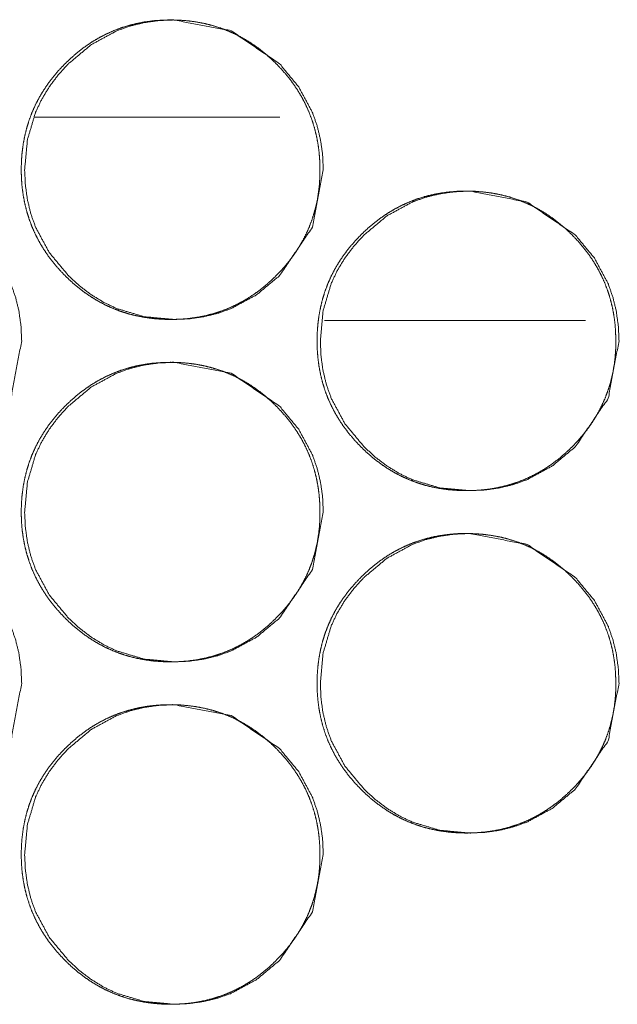
# Model space of a CAD drawing. Units: millimetres. Extents: x -7 to 10011, y -7 to 6522.
# Drawn here: x 3954 to 3968, y 4478 to 4501 of the extents above; entities that cross this region are included whole.
import ezdxf

# ---------------------------------------------------------------- set-up
doc = ezdxf.new("R2010")
doc.units = ezdxf.units.MM
doc.layers.add('Trimetric', color=7, linetype='Continuous')

msp = doc.modelspace()

# ---------------------------------------------------------------- linework, layer by layer
at = {"layer": 'Trimetric', "color": 151, "linetype": 'Continuous', "lineweight": 18}
msp.add_line((3954.25, 4499.151), (3959.974, 4499.151), dxfattribs=at)
at = {"layer": 'Trimetric', "color": 193, "linetype": 'Continuous', "lineweight": 18}
msp.add_line((3967.125, 4494.401), (3961.019, 4494.401), dxfattribs=at)
at = {"layer": 'Trimetric', "color": 151, "linetype": 'Continuous', "lineweight": 18}
for points, knots in [([(3960.911, 4497.925), (3960.912, 4497.747), (3960.9, 4497.569), (3960.881, 4497.398), (3960.853, 4497.227), (3960.817, 4497.062), (3960.773, 4496.899), (3960.722, 4496.739), (3960.662, 4496.583), (3960.594, 4496.429), (3960.518, 4496.28), (3960.433, 4496.133), (3960.342, 4495.991), (3960.241, 4495.85), (3960.134, 4495.714), (3960.016, 4495.58), (3959.893, 4495.451), (3959.746, 4495.311), (3959.592, 4495.179), (3959.436, 4495.059), (3959.273, 4494.948), (3959.108, 4494.849), (3958.938, 4494.76), (3958.763, 4494.681), (3958.585, 4494.613), (3958.401, 4494.555), (3958.215, 4494.508), (3958.022, 4494.471), (3957.828, 4494.445), (3957.626, 4494.43), (3957.424, 4494.425), (3957.22, 4494.43), (3957.018, 4494.446), (3956.823, 4494.472), (3956.63, 4494.509), (3956.443, 4494.555), (3956.259, 4494.613), (3956.081, 4494.681), (3955.906, 4494.759), (3955.736, 4494.849), (3955.571, 4494.947), (3955.409, 4495.058), (3955.253, 4495.177), (3955.099, 4495.309), (3954.953, 4495.449), (3954.813, 4495.596), (3954.681, 4495.751), (3954.561, 4495.907), (3954.451, 4496.07), (3954.352, 4496.236), (3954.263, 4496.406), (3954.184, 4496.581), (3954.117, 4496.76), (3954.059, 4496.944), (3954.012, 4497.131), (3953.975, 4497.324), (3953.949, 4497.518), (3953.933, 4497.721), (3953.928, 4497.924), (3953.933, 4498.127), (3953.949, 4498.33), (3953.975, 4498.525), (3954.012, 4498.718), (3954.059, 4498.906), (3954.116, 4499.09), (3954.184, 4499.269), (3954.262, 4499.443), (3954.351, 4499.614), (3954.45, 4499.779), (3954.56, 4499.942), (3954.68, 4500.098), (3954.811, 4500.252), (3954.951, 4500.399), (3955.099, 4500.539), (3955.253, 4500.671), (3955.409, 4500.791), (3955.571, 4500.902), (3955.737, 4501.001), (3955.907, 4501.09), (3956.082, 4501.169), (3956.26, 4501.237), (3956.444, 4501.294), (3956.63, 4501.341), (3956.823, 4501.378), (3957.017, 4501.404), (3957.219, 4501.419), (3957.421, 4501.424), (3957.624, 4501.419), (3957.827, 4501.403), (3958.021, 4501.377), (3958.215, 4501.34), (3958.401, 4501.293), (3958.585, 4501.236), (3958.764, 4501.168), (3958.938, 4501.089), (3959.108, 4501), (3959.273, 4500.901), (3959.436, 4500.791), (3959.591, 4500.671), (3959.745, 4500.54), (3959.892, 4500.4), (3960.031, 4500.253), (3960.163, 4500.099), (3960.282, 4499.943), (3960.392, 4499.78), (3960.491, 4499.615), (3960.58, 4499.444), (3960.658, 4499.269), (3960.726, 4499.09), (3960.784, 4498.907), (3960.831, 4498.719), (3960.868, 4498.526), (3960.894, 4498.331), (3960.91, 4498.128), (3960.911, 4497.925)], [0, 0, 0.008073, 0.01616, 0.024011, 0.031856, 0.039541, 0.04723, 0.054848, 0.06246, 0.07009, 0.077692, 0.085401, 0.093101, 0.100963, 0.108829, 0.116934, 0.125035, 0.134262, 0.143504, 0.152432, 0.161378, 0.170128, 0.178881, 0.187572, 0.196258, 0.205, 0.213741, 0.222646, 0.231563, 0.240758, 0.249959, 0.25919, 0.268416, 0.277363, 0.286297, 0.295038, 0.303794, 0.312475, 0.32116, 0.329899, 0.338642, 0.347567, 0.356474, 0.365674, 0.37489, 0.384129, 0.39336, 0.402303, 0.411241, 0.420009, 0.428762, 0.43746, 0.446156, 0.454916, 0.463668, 0.472605, 0.481535, 0.490761, 0.499977, 0.509223, 0.518464, 0.527409, 0.536361, 0.545127, 0.553898, 0.562593, 0.571291, 0.580037, 0.588793, 0.597722, 0.606653, 0.615863, 0.625069, 0.634318, 0.64355, 0.65249, 0.661423, 0.670187, 0.67894, 0.687624, 0.696311, 0.705038, 0.713779, 0.722699, 0.731599, 0.740794, 0.749995, 0.759225, 0.768453, 0.777383, 0.78632, 0.795061, 0.803817, 0.812503, 0.821188, 0.829927, 0.83867, 0.847595, 0.856514, 0.865713, 0.874919, 0.884125, 0.893326, 0.902257, 0.911174, 0.91993, 0.928689, 0.937387, 0.946082, 0.954843, 0.963613, 0.972565, 0.981511, 0.990754, 1, 1]), ([(3960.992, 4497.925), (3960.738, 4496.583), (3959.97, 4495.451), (3959.432, 4495.002), (3958.841, 4494.681), (3958.526, 4494.569), (3958.197, 4494.489), (3957.856, 4494.44), (3957.502, 4494.425), (3956.804, 4494.489), (3956.16, 4494.681), (3955.858, 4494.825), (3955.569, 4495.001), (3955.294, 4495.209), (3955.032, 4495.449), (3954.584, 4495.989), (3954.264, 4496.581), (3954.152, 4496.897), (3954.073, 4497.226), (3954.025, 4497.568), (3954.008, 4497.924), (3954.073, 4498.623), (3954.264, 4499.269), (3954.408, 4499.571), (3954.584, 4499.861), (3954.791, 4500.137), (3955.031, 4500.399), (3955.569, 4500.848), (3956.161, 4501.169), (3956.476, 4501.281), (3956.804, 4501.361), (3957.145, 4501.409), (3957.5, 4501.424), (3958.841, 4501.168), (3959.969, 4500.4), (3960.416, 4499.861), (3960.735, 4499.269), (3960.847, 4498.954), (3960.927, 4498.624), (3960.976, 4498.28), (3960.992, 4497.925)], [0, 0, 0.062213, 0.124535, 0.156478, 0.187115, 0.202355, 0.217755, 0.233444, 0.249612, 0.28154, 0.312164, 0.327408, 0.342812, 0.358506, 0.374695, 0.406655, 0.437323, 0.452606, 0.468031, 0.483748, 0.499977, 0.531963, 0.562656, 0.577921, 0.593342, 0.609064, 0.625264, 0.657218, 0.687861, 0.703101, 0.718486, 0.734173, 0.750341, 0.812577, 0.874737, 0.906603, 0.93725, 0.952514, 0.967976, 0.983769, 1, 1]), ([(3953.939, 4493.925), (3953.685, 4492.583), (3952.917, 4491.451), (3952.379, 4491.002), (3951.788, 4490.681), (3951.473, 4490.569), (3951.144, 4490.489), (3950.804, 4490.441), (3950.449, 4490.425), (3949.751, 4490.489), (3949.107, 4490.681), (3948.805, 4490.825), (3948.517, 4491.001), (3948.242, 4491.209), (3947.98, 4491.449), (3947.532, 4491.989), (3947.212, 4492.581), (3947.1, 4492.897), (3947.02, 4493.226), (3946.972, 4493.568), (3946.956, 4493.923), (3947.02, 4494.623), (3947.212, 4495.269), (3947.355, 4495.571), (3947.531, 4495.861), (3947.738, 4496.136), (3947.978, 4496.399), (3948.517, 4496.848), (3949.108, 4497.169), (3949.423, 4497.281), (3949.751, 4497.361), (3950.092, 4497.409), (3950.446, 4497.425), (3951.788, 4497.168), (3952.915, 4496.4), (3953.362, 4495.862), (3953.681, 4495.27), (3953.793, 4494.953), (3953.873, 4494.624), (3953.922, 4494.281), (3953.939, 4493.925)], [0, 0, 0.062235, 0.124543, 0.156489, 0.187129, 0.202362, 0.217763, 0.233437, 0.249622, 0.281536, 0.312168, 0.327408, 0.3428, 0.358496, 0.374686, 0.406652, 0.43733, 0.452596, 0.468026, 0.48376, 0.499975, 0.531978, 0.562664, 0.577938, 0.593361, 0.609072, 0.625285, 0.657233, 0.687873, 0.703101, 0.718498, 0.734172, 0.750342, 0.812588, 0.874721, 0.90659, 0.937241, 0.952526, 0.967971, 0.983768, 1, 1]), ([(3967.908, 4493.925), (3967.654, 4492.583), (3966.886, 4491.451), (3966.347, 4491.002), (3965.756, 4490.681), (3965.441, 4490.569), (3965.112, 4490.489), (3964.771, 4490.441), (3964.416, 4490.425), (3963.719, 4490.489), (3963.074, 4490.681), (3962.772, 4490.825), (3962.484, 4491.001), (3962.209, 4491.209), (3961.947, 4491.449), (3961.498, 4491.989), (3961.179, 4492.581), (3961.067, 4492.897), (3960.986, 4493.226), (3960.939, 4493.568), (3960.923, 4493.923), (3960.986, 4494.623), (3961.178, 4495.269), (3961.322, 4495.571), (3961.498, 4495.861), (3961.705, 4496.136), (3961.945, 4496.399), (3962.484, 4496.848), (3963.075, 4497.169), (3963.39, 4497.281), (3963.719, 4497.361), (3964.06, 4497.409), (3964.414, 4497.425), (3965.756, 4497.168), (3966.884, 4496.4), (3967.331, 4495.862), (3967.65, 4495.27), (3967.762, 4494.953), (3967.842, 4494.624), (3967.891, 4494.281), (3967.908, 4493.925)], [0, 0, 0.062223, 0.124527, 0.156479, 0.187112, 0.202357, 0.217755, 0.233441, 0.249623, 0.281546, 0.312172, 0.327422, 0.342812, 0.358516, 0.374703, 0.406673, 0.437337, 0.452605, 0.468033, 0.483763, 0.499975, 0.531972, 0.562652, 0.577929, 0.593349, 0.609057, 0.625267, 0.657221, 0.687854, 0.703094, 0.718488, 0.734174, 0.750356, 0.81259, 0.874736, 0.906609, 0.937253, 0.952535, 0.967977, 0.983772, 1, 1]), ([(3967.83, 4493.925), (3967.831, 4493.747), (3967.819, 4493.57), (3967.8, 4493.398), (3967.772, 4493.228), (3967.736, 4493.062), (3967.692, 4492.899), (3967.64, 4492.739), (3967.581, 4492.583), (3967.512, 4492.43), (3967.437, 4492.28), (3967.352, 4492.133), (3967.261, 4491.991), (3967.16, 4491.85), (3967.052, 4491.714), (3966.935, 4491.58), (3966.812, 4491.451), (3966.665, 4491.311), (3966.511, 4491.178), (3966.355, 4491.059), (3966.192, 4490.948), (3966.027, 4490.849), (3965.856, 4490.759), (3965.682, 4490.681), (3965.503, 4490.613), (3965.32, 4490.555), (3965.133, 4490.508), (3964.94, 4490.471), (3964.746, 4490.446), (3964.544, 4490.43), (3964.342, 4490.425), (3964.139, 4490.43), (3963.936, 4490.446), (3963.741, 4490.472), (3963.548, 4490.508), (3963.361, 4490.555), (3963.178, 4490.613), (3962.999, 4490.681), (3962.824, 4490.759), (3962.654, 4490.848), (3962.489, 4490.947), (3962.327, 4491.058), (3962.171, 4491.177), (3962.017, 4491.309), (3961.871, 4491.449), (3961.731, 4491.596), (3961.599, 4491.751), (3961.479, 4491.907), (3961.369, 4492.07), (3961.27, 4492.235), (3961.181, 4492.406), (3961.102, 4492.581), (3961.034, 4492.76), (3960.977, 4492.944), (3960.93, 4493.131), (3960.893, 4493.324), (3960.867, 4493.519), (3960.851, 4493.721), (3960.846, 4493.923), (3960.851, 4494.127), (3960.867, 4494.33), (3960.893, 4494.525), (3960.93, 4494.719), (3960.976, 4494.906), (3961.034, 4495.09), (3961.102, 4495.269), (3961.18, 4495.443), (3961.269, 4495.614), (3961.368, 4495.78), (3961.478, 4495.942), (3961.598, 4496.098), (3961.729, 4496.252), (3961.869, 4496.399), (3962.016, 4496.539), (3962.17, 4496.671), (3962.327, 4496.791), (3962.489, 4496.902), (3962.655, 4497.001), (3962.825, 4497.09), (3963, 4497.169), (3963.178, 4497.237), (3963.362, 4497.295), (3963.548, 4497.341), (3963.741, 4497.378), (3963.935, 4497.404), (3964.137, 4497.42), (3964.339, 4497.425), (3964.542, 4497.419), (3964.745, 4497.403), (3964.94, 4497.377), (3965.133, 4497.341), (3965.32, 4497.294), (3965.504, 4497.236), (3965.682, 4497.168), (3965.856, 4497.09), (3966.027, 4497), (3966.192, 4496.901), (3966.354, 4496.791), (3966.51, 4496.671), (3966.664, 4496.54), (3966.811, 4496.4), (3966.95, 4496.253), (3967.081, 4496.099), (3967.201, 4495.943), (3967.311, 4495.78), (3967.41, 4495.615), (3967.499, 4495.444), (3967.577, 4495.27), (3967.645, 4495.091), (3967.703, 4494.906), (3967.75, 4494.72), (3967.787, 4494.526), (3967.813, 4494.331), (3967.829, 4494.128), (3967.83, 4493.925)], [0, 0, 0.008087, 0.01616, 0.02401, 0.031851, 0.039553, 0.047241, 0.05486, 0.062471, 0.070086, 0.077701, 0.085396, 0.093095, 0.100969, 0.108831, 0.116926, 0.125026, 0.134263, 0.143503, 0.152443, 0.161388, 0.170138, 0.17889, 0.187573, 0.196259, 0.205004, 0.213745, 0.222663, 0.231577, 0.240773, 0.249973, 0.259203, 0.268429, 0.277372, 0.286306, 0.295061, 0.303806, 0.312486, 0.321184, 0.329916, 0.338658, 0.34757, 0.356488, 0.365696, 0.374901, 0.384139, 0.393381, 0.402311, 0.41126, 0.420023, 0.428781, 0.437485, 0.446179, 0.454934, 0.463689, 0.472623, 0.481554, 0.490763, 0.499978, 0.509224, 0.518478, 0.527424, 0.536372, 0.545138, 0.553893, 0.562593, 0.571284, 0.580049, 0.588797, 0.597721, 0.606651, 0.615861, 0.625077, 0.634315, 0.643544, 0.652495, 0.661419, 0.670182, 0.678934, 0.687618, 0.696303, 0.705049, 0.713785, 0.722704, 0.731603, 0.740814, 0.749999, 0.759229, 0.768454, 0.777385, 0.786319, 0.795074, 0.803833, 0.812514, 0.821197, 0.829936, 0.838678, 0.847602, 0.85652, 0.865728, 0.874934, 0.88415, 0.89335, 0.902271, 0.911195, 0.91995, 0.928695, 0.937393, 0.946087, 0.954861, 0.963616, 0.972567, 0.981513, 0.99077, 1, 1]), ([(3960.911, 4489.925), (3960.912, 4489.747), (3960.9, 4489.569), (3960.881, 4489.398), (3960.853, 4489.227), (3960.817, 4489.062), (3960.773, 4488.899), (3960.722, 4488.739), (3960.662, 4488.583), (3960.594, 4488.43), (3960.518, 4488.28), (3960.433, 4488.133), (3960.342, 4487.991), (3960.241, 4487.85), (3960.134, 4487.714), (3960.016, 4487.58), (3959.893, 4487.451), (3959.746, 4487.311), (3959.592, 4487.179), (3959.436, 4487.059), (3959.273, 4486.948), (3959.108, 4486.849), (3958.938, 4486.76), (3958.763, 4486.681), (3958.585, 4486.613), (3958.401, 4486.555), (3958.215, 4486.508), (3958.022, 4486.471), (3957.828, 4486.445), (3957.626, 4486.43), (3957.424, 4486.425), (3957.22, 4486.43), (3957.018, 4486.446), (3956.823, 4486.472), (3956.63, 4486.509), (3956.443, 4486.555), (3956.259, 4486.613), (3956.081, 4486.681), (3955.906, 4486.759), (3955.736, 4486.849), (3955.571, 4486.947), (3955.409, 4487.058), (3955.253, 4487.177), (3955.099, 4487.309), (3954.953, 4487.449), (3954.813, 4487.596), (3954.681, 4487.751), (3954.561, 4487.907), (3954.451, 4488.07), (3954.352, 4488.236), (3954.263, 4488.406), (3954.184, 4488.581), (3954.117, 4488.76), (3954.059, 4488.944), (3954.012, 4489.131), (3953.975, 4489.324), (3953.949, 4489.518), (3953.933, 4489.721), (3953.928, 4489.924), (3953.933, 4490.127), (3953.949, 4490.33), (3953.975, 4490.525), (3954.012, 4490.718), (3954.059, 4490.906), (3954.116, 4491.09), (3954.184, 4491.269), (3954.262, 4491.443), (3954.351, 4491.614), (3954.45, 4491.779), (3954.56, 4491.942), (3954.68, 4492.098), (3954.811, 4492.252), (3954.951, 4492.399), (3955.099, 4492.539), (3955.253, 4492.671), (3955.409, 4492.791), (3955.571, 4492.902), (3955.737, 4493.001), (3955.907, 4493.09), (3956.082, 4493.169), (3956.26, 4493.237), (3956.444, 4493.294), (3956.63, 4493.341), (3956.823, 4493.378), (3957.017, 4493.404), (3957.219, 4493.419), (3957.421, 4493.424), (3957.624, 4493.419), (3957.827, 4493.403), (3958.021, 4493.377), (3958.215, 4493.34), (3958.401, 4493.293), (3958.585, 4493.236), (3958.764, 4493.168), (3958.938, 4493.089), (3959.108, 4493), (3959.273, 4492.901), (3959.436, 4492.791), (3959.591, 4492.671), (3959.745, 4492.54), (3959.892, 4492.4), (3960.031, 4492.253), (3960.163, 4492.099), (3960.282, 4491.943), (3960.392, 4491.78), (3960.491, 4491.615), (3960.58, 4491.444), (3960.658, 4491.269), (3960.726, 4491.09), (3960.784, 4490.907), (3960.831, 4490.719), (3960.868, 4490.526), (3960.894, 4490.331), (3960.91, 4490.128), (3960.911, 4489.925)], [0, 0, 0.008073, 0.01616, 0.024011, 0.031856, 0.039541, 0.04723, 0.054848, 0.06246, 0.070076, 0.077692, 0.0854, 0.0931, 0.100963, 0.108828, 0.116934, 0.125034, 0.134262, 0.143503, 0.152431, 0.161377, 0.170128, 0.178881, 0.187571, 0.196258, 0.204999, 0.213741, 0.222645, 0.231562, 0.240757, 0.249958, 0.25919, 0.268416, 0.277362, 0.286297, 0.295038, 0.303794, 0.312475, 0.32116, 0.329899, 0.338642, 0.347567, 0.356474, 0.365673, 0.37489, 0.384128, 0.39336, 0.402303, 0.41124, 0.420009, 0.428762, 0.43746, 0.446155, 0.454916, 0.463668, 0.472605, 0.481534, 0.490761, 0.499977, 0.509222, 0.518464, 0.527408, 0.53636, 0.545127, 0.553897, 0.562592, 0.571291, 0.580036, 0.588792, 0.597721, 0.606652, 0.615863, 0.625069, 0.634318, 0.643549, 0.652489, 0.661423, 0.670186, 0.678939, 0.687624, 0.69631, 0.705037, 0.713779, 0.722698, 0.731598, 0.740793, 0.749994, 0.759225, 0.768452, 0.777382, 0.786319, 0.79506, 0.803816, 0.812503, 0.821187, 0.82992, 0.83867, 0.847595, 0.856514, 0.865713, 0.874919, 0.884126, 0.893326, 0.902257, 0.911174, 0.91993, 0.928689, 0.937387, 0.946082, 0.954843, 0.963613, 0.972565, 0.981511, 0.990754, 1, 1]), ([(3960.992, 4489.925), (3960.738, 4488.583), (3959.97, 4487.451), (3959.432, 4487.002), (3958.841, 4486.681), (3958.526, 4486.569), (3958.197, 4486.489), (3957.856, 4486.441), (3957.502, 4486.425), (3956.804, 4486.489), (3956.16, 4486.681), (3955.858, 4486.825), (3955.569, 4487.001), (3955.294, 4487.209), (3955.032, 4487.449), (3954.584, 4487.989), (3954.264, 4488.581), (3954.152, 4488.897), (3954.073, 4489.226), (3954.025, 4489.568), (3954.008, 4489.924), (3954.073, 4490.623), (3954.264, 4491.269), (3954.408, 4491.571), (3954.584, 4491.861), (3954.791, 4492.137), (3955.031, 4492.399), (3955.569, 4492.848), (3956.161, 4493.169), (3956.476, 4493.281), (3956.804, 4493.361), (3957.145, 4493.409), (3957.5, 4493.424), (3958.841, 4493.168), (3959.969, 4492.4), (3960.416, 4491.861), (3960.735, 4491.269), (3960.847, 4490.954), (3960.927, 4490.624), (3960.976, 4490.281), (3960.992, 4489.925)], [0, 0, 0.062213, 0.124536, 0.156479, 0.187115, 0.202355, 0.217755, 0.233442, 0.249611, 0.281538, 0.312163, 0.327407, 0.342811, 0.358505, 0.374693, 0.406654, 0.437322, 0.452605, 0.46803, 0.483762, 0.499976, 0.531977, 0.562655, 0.57792, 0.593342, 0.609063, 0.625263, 0.657218, 0.68786, 0.703101, 0.718486, 0.734173, 0.750341, 0.812577, 0.874737, 0.906603, 0.93725, 0.952514, 0.967976, 0.983754, 1, 1]), ([(3953.939, 4485.925), (3953.685, 4484.583), (3952.917, 4483.451), (3952.379, 4483.002), (3951.788, 4482.681), (3951.473, 4482.569), (3951.144, 4482.489), (3950.804, 4482.441), (3950.449, 4482.425), (3949.751, 4482.489), (3949.107, 4482.681), (3948.805, 4482.825), (3948.517, 4483.001), (3948.242, 4483.209), (3947.98, 4483.449), (3947.532, 4483.989), (3947.212, 4484.581), (3947.1, 4484.897), (3947.02, 4485.226), (3946.972, 4485.568), (3946.956, 4485.923), (3947.02, 4486.623), (3947.212, 4487.269), (3947.355, 4487.571), (3947.531, 4487.861), (3947.738, 4488.136), (3947.978, 4488.399), (3948.517, 4488.848), (3949.108, 4489.169), (3949.423, 4489.281), (3949.751, 4489.361), (3950.092, 4489.409), (3950.446, 4489.425), (3951.788, 4489.168), (3952.915, 4488.4), (3953.362, 4487.862), (3953.681, 4487.27), (3953.793, 4486.953), (3953.873, 4486.624), (3953.922, 4486.281), (3953.939, 4485.925)], [0, 0, 0.062235, 0.124543, 0.156489, 0.187129, 0.202362, 0.217763, 0.233437, 0.249622, 0.281536, 0.312168, 0.327408, 0.3428, 0.358496, 0.374686, 0.406652, 0.43733, 0.452596, 0.468026, 0.48376, 0.499975, 0.531978, 0.562664, 0.577938, 0.593361, 0.609072, 0.625285, 0.657233, 0.687873, 0.703101, 0.718498, 0.734172, 0.750342, 0.812588, 0.874721, 0.90659, 0.937241, 0.952526, 0.967971, 0.983768, 1, 1]), ([(3967.83, 4485.925), (3967.831, 4485.747), (3967.819, 4485.57), (3967.8, 4485.398), (3967.772, 4485.228), (3967.736, 4485.062), (3967.692, 4484.899), (3967.64, 4484.739), (3967.581, 4484.583), (3967.512, 4484.43), (3967.437, 4484.28), (3967.352, 4484.133), (3967.261, 4483.991), (3967.16, 4483.85), (3967.052, 4483.714), (3966.935, 4483.58), (3966.812, 4483.451), (3966.665, 4483.311), (3966.511, 4483.178), (3966.355, 4483.059), (3966.192, 4482.948), (3966.027, 4482.849), (3965.856, 4482.759), (3965.682, 4482.681), (3965.503, 4482.613), (3965.32, 4482.555), (3965.133, 4482.508), (3964.94, 4482.471), (3964.746, 4482.446), (3964.544, 4482.43), (3964.342, 4482.425), (3964.139, 4482.43), (3963.936, 4482.446), (3963.741, 4482.472), (3963.548, 4482.509), (3963.361, 4482.555), (3963.178, 4482.613), (3962.999, 4482.681), (3962.824, 4482.759), (3962.654, 4482.848), (3962.489, 4482.947), (3962.327, 4483.058), (3962.171, 4483.177), (3962.017, 4483.309), (3961.871, 4483.449), (3961.731, 4483.596), (3961.599, 4483.751), (3961.479, 4483.907), (3961.369, 4484.07), (3961.27, 4484.235), (3961.181, 4484.406), (3961.102, 4484.581), (3961.034, 4484.76), (3960.977, 4484.944), (3960.93, 4485.131), (3960.893, 4485.324), (3960.867, 4485.519), (3960.851, 4485.721), (3960.846, 4485.923), (3960.851, 4486.127), (3960.867, 4486.33), (3960.893, 4486.525), (3960.93, 4486.719), (3960.976, 4486.906), (3961.034, 4487.09), (3961.102, 4487.269), (3961.18, 4487.443), (3961.269, 4487.614), (3961.368, 4487.78), (3961.478, 4487.942), (3961.598, 4488.098), (3961.729, 4488.252), (3961.869, 4488.399), (3962.016, 4488.539), (3962.17, 4488.671), (3962.327, 4488.791), (3962.489, 4488.902), (3962.655, 4489.001), (3962.825, 4489.09), (3963, 4489.169), (3963.178, 4489.237), (3963.362, 4489.295), (3963.548, 4489.341), (3963.741, 4489.378), (3963.935, 4489.404), (3964.137, 4489.42), (3964.339, 4489.425), (3964.542, 4489.419), (3964.745, 4489.403), (3964.94, 4489.377), (3965.133, 4489.341), (3965.32, 4489.294), (3965.504, 4489.236), (3965.682, 4489.168), (3965.856, 4489.09), (3966.027, 4489), (3966.192, 4488.901), (3966.354, 4488.791), (3966.51, 4488.671), (3966.664, 4488.54), (3966.811, 4488.4), (3966.95, 4488.253), (3967.081, 4488.099), (3967.201, 4487.943), (3967.311, 4487.78), (3967.41, 4487.615), (3967.499, 4487.444), (3967.577, 4487.27), (3967.645, 4487.091), (3967.703, 4486.906), (3967.75, 4486.72), (3967.787, 4486.526), (3967.813, 4486.331), (3967.829, 4486.128), (3967.83, 4485.925)], [0, 0, 0.008087, 0.01616, 0.02401, 0.031851, 0.039553, 0.047241, 0.05486, 0.062471, 0.070086, 0.077701, 0.085396, 0.093095, 0.100969, 0.108831, 0.116926, 0.125026, 0.134263, 0.143503, 0.152443, 0.161388, 0.170138, 0.17889, 0.187573, 0.196259, 0.205004, 0.213745, 0.222663, 0.231577, 0.240773, 0.249973, 0.259203, 0.268429, 0.277372, 0.286309, 0.29506, 0.303805, 0.312486, 0.321183, 0.329915, 0.338657, 0.347569, 0.356487, 0.365695, 0.3749, 0.384138, 0.39338, 0.40231, 0.411259, 0.420022, 0.42878, 0.437484, 0.446178, 0.454934, 0.463689, 0.472622, 0.481553, 0.490762, 0.499978, 0.509223, 0.518477, 0.527423, 0.536371, 0.545137, 0.553892, 0.562592, 0.571283, 0.580049, 0.588796, 0.59772, 0.60665, 0.61586, 0.625076, 0.634314, 0.643543, 0.652494, 0.661418, 0.670181, 0.678933, 0.687617, 0.696302, 0.705048, 0.713785, 0.722703, 0.731604, 0.740814, 0.749999, 0.759229, 0.768454, 0.777385, 0.786319, 0.795074, 0.803833, 0.812514, 0.821197, 0.829936, 0.838678, 0.847602, 0.85652, 0.865728, 0.874934, 0.88415, 0.89335, 0.902271, 0.911195, 0.91995, 0.928695, 0.937393, 0.946087, 0.954861, 0.963616, 0.972567, 0.981513, 0.99077, 1, 1]), ([(3967.908, 4485.925), (3967.654, 4484.583), (3966.886, 4483.451), (3966.347, 4483.002), (3965.756, 4482.681), (3965.441, 4482.569), (3965.112, 4482.489), (3964.771, 4482.441), (3964.416, 4482.425), (3963.719, 4482.489), (3963.074, 4482.681), (3962.772, 4482.825), (3962.484, 4483.001), (3962.209, 4483.209), (3961.947, 4483.449), (3961.498, 4483.989), (3961.179, 4484.581), (3961.067, 4484.897), (3960.986, 4485.226), (3960.939, 4485.568), (3960.923, 4485.923), (3960.986, 4486.623), (3961.178, 4487.269), (3961.322, 4487.571), (3961.498, 4487.861), (3961.705, 4488.136), (3961.945, 4488.399), (3962.484, 4488.848), (3963.075, 4489.169), (3963.39, 4489.281), (3963.719, 4489.361), (3964.06, 4489.409), (3964.414, 4489.425), (3965.756, 4489.168), (3966.884, 4488.4), (3967.331, 4487.862), (3967.65, 4487.27), (3967.762, 4486.953), (3967.842, 4486.624), (3967.891, 4486.281), (3967.908, 4485.925)], [0, 0, 0.062223, 0.124527, 0.156479, 0.187112, 0.202357, 0.217755, 0.233441, 0.249623, 0.281546, 0.312172, 0.327422, 0.342812, 0.358516, 0.374703, 0.406673, 0.437337, 0.452605, 0.468033, 0.483763, 0.499975, 0.531972, 0.562652, 0.577929, 0.593349, 0.609057, 0.625267, 0.657221, 0.687854, 0.703094, 0.718488, 0.734174, 0.750356, 0.81259, 0.874736, 0.906609, 0.937253, 0.952535, 0.967977, 0.983772, 1, 1]), ([(3960.911, 4481.925), (3960.912, 4481.747), (3960.9, 4481.569), (3960.881, 4481.398), (3960.853, 4481.227), (3960.817, 4481.062), (3960.773, 4480.899), (3960.722, 4480.739), (3960.662, 4480.583), (3960.594, 4480.43), (3960.518, 4480.28), (3960.433, 4480.133), (3960.342, 4479.991), (3960.241, 4479.85), (3960.134, 4479.714), (3960.016, 4479.58), (3959.893, 4479.451), (3959.746, 4479.311), (3959.592, 4479.179), (3959.436, 4479.059), (3959.273, 4478.948), (3959.108, 4478.849), (3958.938, 4478.76), (3958.763, 4478.681), (3958.585, 4478.613), (3958.401, 4478.555), (3958.215, 4478.508), (3958.022, 4478.471), (3957.828, 4478.445), (3957.626, 4478.43), (3957.424, 4478.425), (3957.22, 4478.43), (3957.018, 4478.446), (3956.823, 4478.472), (3956.63, 4478.509), (3956.443, 4478.555), (3956.259, 4478.613), (3956.081, 4478.681), (3955.906, 4478.759), (3955.736, 4478.849), (3955.571, 4478.947), (3955.409, 4479.058), (3955.253, 4479.177), (3955.099, 4479.309), (3954.953, 4479.449), (3954.813, 4479.596), (3954.681, 4479.751), (3954.561, 4479.907), (3954.451, 4480.07), (3954.352, 4480.236), (3954.263, 4480.406), (3954.184, 4480.581), (3954.117, 4480.76), (3954.059, 4480.944), (3954.012, 4481.131), (3953.975, 4481.324), (3953.949, 4481.518), (3953.933, 4481.721), (3953.928, 4481.924), (3953.933, 4482.127), (3953.949, 4482.33), (3953.975, 4482.525), (3954.012, 4482.718), (3954.059, 4482.906), (3954.116, 4483.09), (3954.184, 4483.269), (3954.262, 4483.443), (3954.351, 4483.614), (3954.45, 4483.779), (3954.56, 4483.942), (3954.68, 4484.098), (3954.811, 4484.252), (3954.951, 4484.399), (3955.099, 4484.539), (3955.253, 4484.671), (3955.409, 4484.791), (3955.571, 4484.902), (3955.737, 4485.001), (3955.907, 4485.09), (3956.082, 4485.169), (3956.26, 4485.237), (3956.444, 4485.294), (3956.63, 4485.341), (3956.823, 4485.378), (3957.017, 4485.404), (3957.219, 4485.419), (3957.421, 4485.424), (3957.624, 4485.419), (3957.827, 4485.403), (3958.021, 4485.377), (3958.215, 4485.34), (3958.401, 4485.293), (3958.585, 4485.236), (3958.764, 4485.168), (3958.938, 4485.089), (3959.108, 4485), (3959.273, 4484.901), (3959.436, 4484.791), (3959.591, 4484.671), (3959.745, 4484.54), (3959.892, 4484.4), (3960.031, 4484.253), (3960.163, 4484.099), (3960.282, 4483.943), (3960.392, 4483.78), (3960.491, 4483.615), (3960.58, 4483.444), (3960.658, 4483.269), (3960.726, 4483.09), (3960.784, 4482.907), (3960.831, 4482.719), (3960.868, 4482.526), (3960.894, 4482.331), (3960.91, 4482.128), (3960.911, 4481.925)], [0, 0, 0.008073, 0.01616, 0.024011, 0.031856, 0.039541, 0.04723, 0.054848, 0.06246, 0.070076, 0.077692, 0.0854, 0.0931, 0.100963, 0.108828, 0.116934, 0.125034, 0.134262, 0.143503, 0.152431, 0.161377, 0.170128, 0.178881, 0.187571, 0.196258, 0.204999, 0.213741, 0.222645, 0.231562, 0.240757, 0.249958, 0.25919, 0.268416, 0.277362, 0.286297, 0.295038, 0.303794, 0.312475, 0.32116, 0.329899, 0.338642, 0.347567, 0.356474, 0.365673, 0.37489, 0.384128, 0.39336, 0.402303, 0.41124, 0.420009, 0.428762, 0.43746, 0.446155, 0.454916, 0.463668, 0.472605, 0.481534, 0.490761, 0.499977, 0.509222, 0.518464, 0.527408, 0.53636, 0.545127, 0.553897, 0.562592, 0.571291, 0.580036, 0.588792, 0.597721, 0.606652, 0.615863, 0.625069, 0.634318, 0.643549, 0.652489, 0.661423, 0.670186, 0.678939, 0.687624, 0.69631, 0.705037, 0.713779, 0.722698, 0.731598, 0.740793, 0.749994, 0.759225, 0.768452, 0.777382, 0.786319, 0.79506, 0.803816, 0.812503, 0.821187, 0.82992, 0.83867, 0.847595, 0.856514, 0.865713, 0.874919, 0.884126, 0.893326, 0.902257, 0.911174, 0.91993, 0.928689, 0.937387, 0.946082, 0.954843, 0.963613, 0.972565, 0.981511, 0.990754, 1, 1]), ([(3960.992, 4481.925), (3960.738, 4480.583), (3959.97, 4479.451), (3959.432, 4479.002), (3958.841, 4478.681), (3958.526, 4478.569), (3958.197, 4478.489), (3957.856, 4478.441), (3957.502, 4478.425), (3956.804, 4478.489), (3956.16, 4478.681), (3955.858, 4478.825), (3955.569, 4479.001), (3955.294, 4479.209), (3955.032, 4479.449), (3954.584, 4479.989), (3954.264, 4480.581), (3954.152, 4480.897), (3954.073, 4481.226), (3954.025, 4481.568), (3954.008, 4481.924), (3954.073, 4482.623), (3954.264, 4483.269), (3954.408, 4483.571), (3954.584, 4483.861), (3954.791, 4484.137), (3955.031, 4484.399), (3955.569, 4484.848), (3956.161, 4485.169), (3956.476, 4485.281), (3956.804, 4485.361), (3957.145, 4485.409), (3957.5, 4485.424), (3958.841, 4485.168), (3959.969, 4484.4), (3960.416, 4483.861), (3960.735, 4483.269), (3960.847, 4482.954), (3960.927, 4482.624), (3960.976, 4482.281), (3960.992, 4481.925)], [0, 0, 0.062214, 0.124536, 0.156479, 0.187115, 0.202356, 0.217755, 0.233443, 0.249612, 0.281539, 0.312168, 0.327406, 0.34281, 0.358504, 0.374692, 0.406653, 0.43732, 0.452603, 0.468029, 0.483761, 0.499975, 0.531976, 0.562654, 0.577919, 0.593341, 0.609062, 0.625263, 0.657217, 0.68786, 0.7031, 0.718485, 0.734172, 0.75034, 0.812576, 0.874736, 0.906602, 0.93725, 0.952514, 0.967975, 0.983754, 1, 1])]:
    msp.add_open_spline(points, degree=1, knots=knots, dxfattribs=at)

doc.saveas('drawing.dxf')
